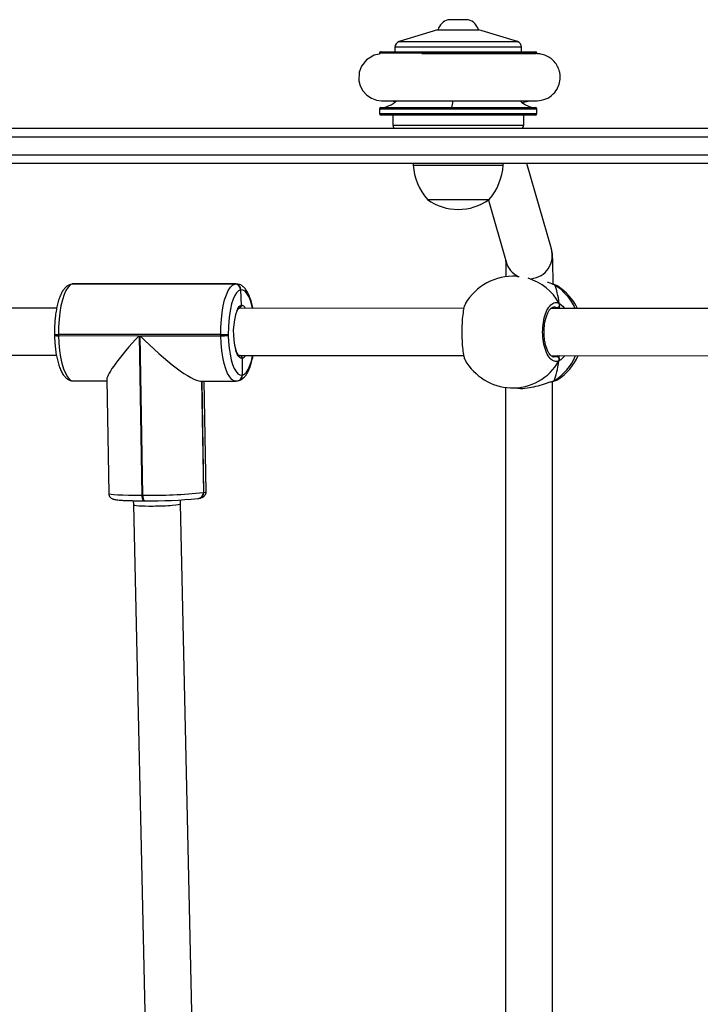
# Model space of a CAD drawing. Units: millimetres. Extents: x -6154 to 355281, y -3372 to 11531.
# Drawn here: x 435 to 666, y 5113 to 5448 of the extents above; entities that cross this region are included whole.
import ezdxf

# ---------------------------------------------------------------- set-up
doc = ezdxf.new("R2010")
doc.units = ezdxf.units.MM
doc.layers.add('Toestel 2D', color=7, linetype='Continuous', lineweight=20)

# ---------------------------------------------------------------- blocks, each defined once
blk = doc.blocks.new('WD1542_')
at = {"color": 7, "linetype": 'Continuous', "lineweight": 25}
for p, q in [((2700.743, 2245.942), (2700.746, 2223.64)), ((2712.983, 2245.891), (2713.388, 2227.806)), ((2702.346, 2223.848), (2702.343, 2245.686)), ((2714.988, 2227.838), (2714.587, 2245.713)), ((2713.388, 2227.806), (2713.391, 2227.673)), ((2714.99, 2227.698), (2714.988, 2227.838)), ((2712.601, 2227.422), (2712.595, 2227.42)), ((2712.607, 2227.423), (2712.601, 2227.422)), ((2712.664, 2223.631), (2712.601, 2227.422)), ((2712.755, 2227.618), (2712.749, 2227.617)), ((2712.762, 2227.619), (2712.755, 2227.618)), ((2712.794, 2227.622), (2712.762, 2227.619)), ((2714.595, 2227.701), (2714.599, 2227.701)), ((2714.637, 2227.701), (2714.599, 2227.701)), ((2714.661, 2227.513), (2714.751, 2222.091)), ((2714.699, 2227.513), (2714.661, 2227.513)), ((2714.789, 2222.091), (2714.699, 2227.513)), ((2715.889, 2223.575), (2715.825, 2227.449)), ((2712.515, 2227.392), (2712.578, 2223.631)), ((2702.169, 2223.866), (2701.925, 2223.879)), ((2700.715, 2223.636), (2700.713, 2223.635)), ((2700.715, 2223.636), (2700.713, 2223.635)), ((2711.289, 2223.429), (2711.283, 2223.427)), ((2711.295, 2223.43), (2711.289, 2223.429)), ((2711.293, 2222.859), (2711.289, 2223.429)), ((2711.443, 2223.625), (2711.437, 2223.624)), ((2711.45, 2223.626), (2711.443, 2223.625)), ((2712.701, 2223.631), (2711.51, 2223.632)), ((2717.025, 2223.629), (2715.889, 2223.629)), ((2700.797, 2222.766), (2694.357, 2222.77)), ((2711.403, 2222.76), (2703.762, 2222.764)), ((2724.613, 2222.752), (2717.602, 2222.756)), ((2711.761, 2222.042), (2711.761, 2222.082)), ((2712.013, 2222.093), (2712.013, 2222.053)), ((2714.751, 2222.091), (2712.013, 2222.093)), ((2712.013, 2222.053), (2717.529, 2222.049)), ((2717.528, 2222.089), (2714.789, 2222.091)), ((2717.529, 2222.049), (2717.528, 2222.089)), ((2717.667, 2222.042), (2717.666, 2222.082)), ((2694.348, 2221.17), (2700.801, 2221.166)), ((2703.755, 2221.164), (2711.402, 2221.16)), ((2711.343, 2220.534), (2711.324, 2221.062)), ((2717.593, 2221.156), (2724.616, 2221.152)), ((2700.562, 2220.411), (2700.567, 2220.406)), ((2711.331, 2220.532), (2711.343, 2220.534)), ((2700.669, 2220.363), (2700.693, 2220.353)), ((2700.691, 2220.352), (2700.693, 2220.352)), ((2701.919, 2220.074), (2701.972, 2220.071)), ((2711.496, 2220.33), (2717.012, 2220.326)), ((2711.537, 2220.334), (2711.525, 2220.332)), ((2711.525, 2220.332), (2717.04, 2220.329)), ((2717.052, 2220.331), (2711.537, 2220.334)), ((2717.04, 2220.329), (2717.052, 2220.331)), ((2717.052, 2220.331), (2717.084, 2220.334)), ((2717.052, 2220.331), (2717.084, 2220.334)), ((2717.072, 2220.332), (2717.084, 2220.334)), ((2702.924, 2217.478), (2702.318, 2219.583)), ((2700.781, 2219.141), (2701.616, 2216.239)), ((2703.192, 2217.459), (2702.897, 2217.459)), ((2704.997, 2217.459), (2703.192, 2217.459)), ((2677.048, 2216.239), (2756.204, 2216.239)), ((2702.417, 2216.289), (2702.417, 2216.239)), ((2702.846, 2216.289), (2702.417, 2216.289)), ((2705.477, 2216.289), (2702.846, 2216.289)), ((2705.477, 2216.239), (2705.477, 2216.289)), ((2756.293, 2215.939), (2677.137, 2215.939)), ((2748.42, 2215.039), (2683.574, 2215.039)), ((2701.722, 2214.939), (2701.722, 2214.589)), ((2706.172, 2214.589), (2706.172, 2214.939)), ((2701.272, 2214.539), (2701.272, 2214.387)), ((2701.322, 2214.589), (2706.572, 2214.589)), ((2706.622, 2214.387), (2706.622, 2214.539)), ((2701.779, 2214.165), (2701.527, 2214.105)), ((2706.244, 2214.105), (2706.071, 2214.127)), ((2701.272, 2212.506), (2701.272, 2212.489)), ((2706.572, 2212.439), (2701.322, 2212.439)), ((2701.797, 2212.439), (2701.797, 2212.286)), ((2706.097, 2212.286), (2706.097, 2212.439)), ((2706.622, 2212.489), (2706.622, 2212.524)), ((2701.938, 2212.095), (2703.247, 2211.689)), ((2704.647, 2211.689), (2705.956, 2212.095)), ((2704.647, 2211.689), (2703.247, 2211.689)), ((2703.597, 2211.349), (2703.947, 2211.349)), ((2703.947, 2211.349), (2704.297, 2211.349))]:
    blk.add_line(p, q, dxfattribs=at)
at = {"color": 8, "linetype": 'Continuous', "lineweight": 25}
for p, q in [((2712.595, 2227.42), (2712.658, 2223.631)), ((2712.67, 2223.631), (2712.607, 2227.423)), ((2700.699, 2222.805), (2700.613, 2222.796)), ((2700.57, 2221.166), (2700.604, 2221.142)), ((2711.525, 2220.332), (2711.497, 2220.33)), ((2717.012, 2220.326), (2717.04, 2220.329)), ((2717.072, 2220.332), (2717.04, 2220.329)), ((2677.137, 2215.339), (2748.731, 2215.339)), ((2706.172, 2214.939), (2701.722, 2214.939)), ((2706.622, 2214.539), (2701.272, 2214.539)), ((2701.272, 2214.387), (2704.177, 2214.387)), ((2704.177, 2214.387), (2706.622, 2214.387)), ((2704.173, 2214.337), (2701.319, 2214.337)), ((2706.575, 2214.337), (2704.173, 2214.337)), ((2701.272, 2212.489), (2706.622, 2212.489)), ((2701.797, 2212.286), (2702.738, 2212.286)), ((2705.956, 2212.095), (2701.938, 2212.095)), ((2702.738, 2212.286), (2706.097, 2212.286))]:
    blk.add_line(p, q, dxfattribs=at)
at = {"color": 8, "linetype": 'Continuous', "lineweight": 25, "flags": 128}
for points in [[(2712.595, 2227.42), (2712.535, 2227.406), (2712.515, 2227.392), (2712.515, 2227.392)], [(2714.599, 2227.701), (2714.608, 2227.699), (2714.619, 2227.69), (2714.63, 2227.674), (2714.64, 2227.65), (2714.648, 2227.622), (2714.655, 2227.588), (2714.659, 2227.551), (2714.661, 2227.513)], [(2714.699, 2227.513), (2714.697, 2227.551), (2714.693, 2227.588), (2714.686, 2227.622), (2714.678, 2227.65), (2714.668, 2227.674), (2714.657, 2227.69), (2714.646, 2227.699), (2714.637, 2227.701)], [(2715.825, 2227.449), (2715.805, 2227.462), (2715.745, 2227.474), (2715.647, 2227.485), (2715.513, 2227.495), (2715.347, 2227.502), (2715.153, 2227.508), (2714.935, 2227.511), (2714.699, 2227.513)], [(2700.713, 2223.635), (2700.707, 2223.633), (2700.687, 2223.623)], [(2711.283, 2223.427), (2711.214, 2223.397), (2711.147, 2223.333), (2711.085, 2223.236), (2711.027, 2223.108), (2710.977, 2222.953), (2710.935, 2222.774), (2710.932, 2222.76)], [(2711.509, 2223.632), (2711.561, 2223.623), (2711.639, 2223.578), (2711.713, 2223.493), (2711.783, 2223.372), (2711.846, 2223.217), (2711.901, 2223.032), (2711.946, 2222.822), (2711.98, 2222.591), (2712.002, 2222.346), (2712.013, 2222.093)], [(2717.528, 2222.089), (2717.518, 2222.343), (2717.495, 2222.588), (2717.461, 2222.818), (2717.416, 2223.029), (2717.361, 2223.214), (2717.298, 2223.369), (2717.229, 2223.49), (2717.154, 2223.574), (2717.076, 2223.62), (2717.025, 2223.629)], [(2711.293, 2222.859), (2711.351, 2222.849), (2711.407, 2222.8), (2711.459, 2222.716), (2711.504, 2222.598), (2711.51, 2222.579)], [(2710.94, 2221.16), (2710.964, 2221.056), (2711.012, 2220.894), (2711.067, 2220.758), (2711.128, 2220.651), (2711.193, 2220.577), (2711.262, 2220.537), (2711.331, 2220.532)], [(2701.972, 2220.071), (2701.936, 2220.073), (2701.878, 2220.079)]]:
    blk.add_lwpolyline(points, dxfattribs=at)
at = {"color": 7, "linetype": 'Continuous', "lineweight": 25, "flags": 128}
for points in [[(2711.761, 2222.082), (2711.752, 2222.304), (2711.732, 2222.519), (2711.702, 2222.721), (2711.662, 2222.906), (2711.614, 2223.068), (2711.559, 2223.204), (2711.498, 2223.31), (2711.433, 2223.384), (2711.364, 2223.425), (2711.295, 2223.43)], [(2712.013, 2222.053), (2712.012, 2221.797), (2711.997, 2221.545), (2711.971, 2221.304), (2711.933, 2221.079), (2711.885, 2220.875), (2711.828, 2220.699), (2711.763, 2220.553), (2711.691, 2220.442), (2711.615, 2220.369), (2711.537, 2220.334)], [(2711.343, 2220.534), (2711.412, 2220.564), (2711.479, 2220.629), (2711.541, 2220.726), (2711.599, 2220.854), (2711.649, 2221.009), (2711.691, 2221.187), (2711.724, 2221.385), (2711.747, 2221.597), (2711.76, 2221.817), (2711.761, 2222.042)], [(2717.052, 2220.331), (2717.131, 2220.365), (2717.206, 2220.439), (2717.278, 2220.55), (2717.343, 2220.695), (2717.4, 2220.872), (2717.448, 2221.075), (2717.486, 2221.301), (2717.512, 2221.542), (2717.527, 2221.794), (2717.529, 2222.049)], [(2700.693, 2220.352), (2700.689, 2220.353), (2700.669, 2220.363)], [(2706.622, 2212.524), (2706.803, 2212.553), (2707.069, 2212.712), (2707.238, 2212.929), (2707.314, 2213.135), (2707.324, 2213.422), (2707.279, 2213.593), (2707.188, 2213.763), (2707.055, 2213.911), (2706.893, 2214.02), (2706.72, 2214.083), (2706.553, 2214.105), (2706.553, 2214.105)]]:
    blk.add_lwpolyline(points, dxfattribs=at)
at = {"color": 8, "linetype": 'Continuous', "lineweight": 25}
for centre, radius, start, end in [((2712.787, 2227.428), 0.192, 101.2697, 182.3637), ((2712.799, 2227.431), 0.192, 101.2481, 182.3854), ((2702.095, 2222.071), 1.796, 87.6427, 150.8966), ((2701.699, 2222.027), 1.89, 122.3678, 156.9779), ((2711.475, 2223.435), 0.193, 101.2892, 182.3614), ((2711.487, 2223.438), 0.192, 101.2218, 182.3807), ((2711.365, 2222.662), 0.21, 110.1554, 152.0948), ((2717.573, 2221.663), 0.429, 77.4833, 96.0673), ((2717.574, 2221.624), 0.428, 77.4635, 96.0859), ((2701.669, 2221.929), 1.857, 204.2291, 237.4471), ((2711.326, 2221.221), 0.159, 202.5012, 269.2582), ((2711.216, 2221.3), 0.262, 294.3698, 342.2532), ((2702.095, 2221.869), 1.807, 208.9682, 253.2471), ((2701.549, 2219.36), 0.799, 96.4143, 195.9372), ((2701.554, 2219.363), 0.796, 16.0785, 63.4412), ((2704.793, 2214.097), 0.665, 158.8473, 178.708)]:
    blk.add_arc(centre, radius, start, end, dxfattribs=at)
at = {"color": 7, "linetype": 'Continuous', "lineweight": 25}
for centre, radius, start, end in [((2712.793, 2227.43), 0.192, 101.2621, 182.3628), ((2714.384, 2210.327), 17.187, 89.0775, 95.9345), ((2714.353, 2212.623), 15.081, 89.078, 95.9341), ((2702.07, 2221.969), 1.9, 30.056, 87.0284), ((2701.606, 2221.993), 1.9, 123.3783, 155.9707), ((2711.481, 2223.437), 0.192, 101.2573, 182.3761), ((2700.623, 2222.902), 0.107, 156.266, 264.8316), ((2709.315, 2221.97), 2.277, 340.7754, 15.4988), ((2711.98, 2219.962), 2.131, 89.1134, 95.8979), ((2711.981, 2219.919), 2.134, 89.1173, 95.8941), ((2701.606, 2221.993), 1.9, 205.7795, 236.5831), ((2700.613, 2221.036), 0.107, 94.9677, 202.7165), ((2702.07, 2221.969), 1.9, 267.0284, 329.7192), ((2711.53, 2220.531), 0.199, 179.7849, 268.3884), ((2711.542, 2220.533), 0.199, 179.776, 268.3973), ((2703.947, 2216.007), 1.791, 54.1151, 125.8849), ((2704.413, 2216.154), 2, 139.263, 176.1246), ((2703.482, 2216.154), 2, 3.8754, 40.737), ((2701.822, 2214.939), 0.1, 90, 180), ((2706.072, 2214.939), 0.1, 0, 90), ((2701.322, 2214.539), 0.05, 90, 180), ((2701.322, 2214.387), 0.05, 180, 266.7242), ((2704.008, 2214.376), 0.169, 346.8174, 3.8977), ((2706.572, 2214.539), 0.05, 0, 90), ((2706.572, 2214.387), 0.05, 273.2758, 0), ((2701.272, 2213.514), 0.825, 46.2611, 86.7242), ((2706.622, 2213.514), 0.825, 93.2758, 133.9048), ((2701.322, 2212.489), 0.05, 180, 270), ((2706.572, 2212.489), 0.05, 270, 0), ((2701.997, 2212.286), 0.2, 180, 252.7585), ((2705.897, 2212.286), 0.2, 287.2415, 0), ((2703.759, 2211.846), 0.523, 197.4808, 252), ((2704.136, 2211.846), 0.523, 288, 342.5192)]:
    blk.add_arc(centre, radius, start, end, dxfattribs=at)
for centre, major_axis, ratio, start_param, end_param in [((2714.188, 2227.822), (0.8, 0.016), 0.070246, 1.406982, 3.141792), ((2714.188, 2227.822), (0.8, 0.016), 0.070246, 0.0002, 1.406982), ((2700.914, 2222.029), (0.029, 1.901), 0.241567, 0.579065, 1.071505), ((2700.914, 2222.029), (0.029, 1.901), 0.241567, 0.579065, 1.071505), ((2714.248, 2222), (1.629, -1.603), 0.18446, 1.441173, 2.956068), ((2714.286, 2222), (1.59, 1.615), 0.132632, 4.897913, 6.153562), ((2700.914, 2222.029), (0.029, 1.901), 0.241567, 2.149861, 2.642302), ((2700.914, 2222.029), (0.029, 1.901), 0.241567, 2.149861, 2.642302)]:
    blk.add_ellipse(centre, major_axis=major_axis, ratio=ratio, start_param=start_param, end_param=end_param, dxfattribs=at)
for points, knots in [([(2712.749, 2227.617), (2712.735, 2227.614), (2712.702, 2227.608), (2712.662, 2227.597), (2712.609, 2227.571), (2712.559, 2227.529), (2712.526, 2227.47), (2712.51, 2227.418), (2712.515, 2227.393), (2712.515, 2227.392)], [0, 0, 0, 0, 0.191544, 0.45818, 0.615501, 0.733292, 0.860332, 0.995226, 1, 1, 1, 1]), ([(2715.824, 2227.45), (2715.821, 2227.476), (2715.815, 2227.524), (2715.778, 2227.579), (2715.738, 2227.615), (2715.7, 2227.636), (2715.665, 2227.649), (2715.623, 2227.66), (2715.563, 2227.669), (2715.469, 2227.679), (2715.342, 2227.687), (2715.19, 2227.693), (2715.019, 2227.698), (2714.835, 2227.701), (2714.702, 2227.701), (2714.637, 2227.701)], [0, 0, 0, 0, 0.042398, 0.077894, 0.110338, 0.143337, 0.182097, 0.235876, 0.330018, 0.441517, 0.560329, 0.673045, 0.783828, 0.893819, 1, 1, 1, 1]), ([(2701.925, 2223.872), (2701.893, 2223.876), (2701.772, 2223.889), (2701.526, 2223.86), (2701.224, 2223.795), (2700.988, 2223.719), (2700.82, 2223.662), (2700.735, 2223.636), (2700.695, 2223.626), (2700.687, 2223.623)], [0, 0, 0, 0, 0.076498, 0.288443, 0.498291, 0.725276, 0.845004, 0.968811, 1, 1, 1, 1]), ([(2700.716, 2223.635), (2700.702, 2223.632), (2700.652, 2223.621), (2700.607, 2223.606), (2700.572, 2223.585), (2700.561, 2223.579)], [0, 0, 0, 0, 0.195929, 0.745449, 1, 1, 1, 1]), ([(2700.687, 2223.623), (2700.627, 2223.609), (2700.565, 2223.594), (2700.561, 2223.579), (2700.561, 2223.579)], [0, 0, 0, 0, 0.971339, 1, 1, 1, 1]), ([(2700.716, 2223.635), (2700.708, 2223.633), (2700.698, 2223.63), (2700.689, 2223.625), (2700.687, 2223.623)], [0, 0, 0, 0, 0.754024, 1, 1, 1, 1]), ([(2711.437, 2223.624), (2711.41, 2223.617), (2711.351, 2223.602), (2711.269, 2223.551), (2711.191, 2223.476), (2711.119, 2223.373), (2711.052, 2223.241), (2710.993, 2223.079), (2710.949, 2222.917), (2710.928, 2222.805), (2710.92, 2222.76)], [0, 0, 0, 0, 0.0867984, 0.1941424, 0.3101442, 0.4437656, 0.5949052, 0.7494692, 0.9000534, 1, 1, 1, 1]), ([(2711.508, 2223.629), (2711.497, 2223.63), (2711.477, 2223.631), (2711.458, 2223.628), (2711.45, 2223.626)], [0, 0, 0, 0, 0.573401, 1, 1, 1, 1]), ([(2717.666, 2222.082), (2717.665, 2222.12), (2717.663, 2222.233), (2717.65, 2222.416), (2717.626, 2222.626), (2717.592, 2222.825), (2717.549, 2223.009), (2717.495, 2223.176), (2717.431, 2223.324), (2717.357, 2223.444), (2717.274, 2223.534), (2717.186, 2223.593), (2717.101, 2223.626), (2717.046, 2223.625), (2717.025, 2223.625)], [0, 0, 0, 0, 0.049508, 0.143719, 0.238216, 0.333219, 0.429078, 0.526355, 0.625935, 0.729129, 0.814885, 0.888864, 0.957207, 1, 1, 1, 1]), ([(2700.517, 2222.923), (2700.515, 2222.919), (2700.509, 2222.904), (2700.51, 2222.875), (2700.517, 2222.85), (2700.523, 2222.838), (2700.524, 2222.836)], [0, 0, 0, 0, 0.1352545, 0.5347531, 0.9284669, 1, 1, 1, 1]), ([(2700.524, 2222.836), (2700.52, 2222.846), (2700.51, 2222.867), (2700.509, 2222.902), (2700.516, 2222.928), (2700.523, 2222.942), (2700.525, 2222.945)], [0, 0, 0, 0, 0.299126, 0.597955, 0.906191, 1, 1, 1, 1]), ([(2700.525, 2222.945), (2700.576, 2222.958), (2700.677, 2222.985), (2700.828, 2222.879), (2700.955, 2222.675), (2701.045, 2222.388), (2701.086, 2222.056), (2701.074, 2221.716), (2701.012, 2221.406), (2700.907, 2221.156), (2700.77, 2220.997), (2700.633, 2220.946), (2700.549, 2220.98), (2700.514, 2220.994)], [0, 0, 0, 0, 0.094785, 0.189567, 0.284314, 0.378379, 0.471356, 0.563382, 0.655122, 0.747392, 0.840702, 0.935009, 1, 1, 1, 1]), ([(2700.524, 2222.836), (2700.526, 2222.816), (2700.529, 2222.788), (2700.533, 2222.771), (2700.534, 2222.766)], [0, 0, 0, 0, 0.709313, 1, 1, 1, 1]), ([(2700.537, 2222.749), (2700.534, 2222.766), (2700.529, 2222.788), (2700.525, 2222.826), (2700.524, 2222.836)], [0, 0, 0, 0, 0.737102, 1, 1, 1, 1]), ([(2700.698, 2222.815), (2700.7, 2222.815), (2700.715, 2222.818), (2700.742, 2222.808), (2700.795, 2222.774), (2700.85, 2222.71), (2700.905, 2222.617), (2700.952, 2222.5), (2700.991, 2222.363), (2701.018, 2222.21), (2701.032, 2222.049), (2701.032, 2221.884), (2701.019, 2221.722), (2700.992, 2221.569), (2700.954, 2221.432), (2700.907, 2221.314), (2700.853, 2221.222), (2700.798, 2221.158), (2700.747, 2221.125), (2700.718, 2221.114), (2700.703, 2221.117), (2700.7, 2221.118)], [0, 0, 0, 0, 0.0079913, 0.0678781, 0.1231105, 0.1817569, 0.2384622, 0.2959067, 0.3535247, 0.4119666, 0.4700488, 0.528448, 0.5866123, 0.6447, 0.7028691, 0.7605053, 0.8177651, 0.8742008, 0.9302902, 0.9874802, 1, 1, 1, 1]), ([(2703.704, 2221.014), (2703.712, 2221.025), (2703.74, 2221.06), (2703.777, 2221.236), (2703.811, 2221.51), (2703.827, 2221.841), (2703.825, 2222.181), (2703.806, 2222.498), (2703.771, 2222.747), (2703.737, 2222.893), (2703.714, 2222.914), (2703.71, 2222.918)], [0, 0, 0, 0, 0.0591092, 0.1918227, 0.3235829, 0.4538191, 0.5827234, 0.7112274, 0.8404727, 0.9711715, 1, 1, 1, 1]), ([(2711.293, 2222.859), (2711.294, 2222.847), (2711.296, 2222.825), (2711.313, 2222.795), (2711.337, 2222.772), (2711.361, 2222.761), (2711.375, 2222.76), (2711.378, 2222.76)], [0, 0, 0, 0, 0.231408, 0.46297, 0.69451, 0.925987, 1, 1, 1, 1]), ([(2711.382, 2222.76), (2711.374, 2222.761), (2711.355, 2222.763), (2711.328, 2222.779), (2711.306, 2222.804), (2711.295, 2222.833), (2711.294, 2222.851), (2711.293, 2222.859)], [0, 0, 0, 0, 0.1751158, 0.4005227, 0.6258125, 0.8513454, 1, 1, 1, 1]), ([(2711.402, 2222.759), (2711.402, 2222.759), (2711.4, 2222.76), (2711.421, 2222.745), (2711.452, 2222.698), (2711.483, 2222.634), (2711.5, 2222.576), (2711.507, 2222.552)], [0, 0, 0, 0, 0.120807, 0.3452, 0.581915, 0.824625, 1, 1, 1, 1]), ([(2717.084, 2220.334), (2717.111, 2220.341), (2717.171, 2220.356), (2717.252, 2220.408), (2717.33, 2220.483), (2717.403, 2220.585), (2717.469, 2220.718), (2717.528, 2220.879), (2717.577, 2221.061), (2717.615, 2221.258), (2717.643, 2221.466), (2717.661, 2221.683), (2717.668, 2221.876), (2717.667, 2221.996), (2717.667, 2222.042)], [0, 0, 0, 0, 0.055284, 0.123641, 0.197517, 0.282611, 0.378859, 0.47729, 0.573188, 0.667107, 0.759812, 0.851802, 0.94341, 1, 1, 1, 1]), ([(2700.514, 2220.994), (2700.509, 2221.005), (2700.5, 2221.027), (2700.499, 2221.064), (2700.507, 2221.089), (2700.514, 2221.101), (2700.515, 2221.103)], [0, 0, 0, 0, 0.315863, 0.631821, 0.943343, 1, 1, 1, 1]), ([(2700.515, 2221.103), (2700.51, 2221.093), (2700.5, 2221.072), (2700.499, 2221.037), (2700.506, 2221.011), (2700.513, 2220.997), (2700.514, 2220.994)], [0, 0, 0, 0, 0.299181, 0.597911, 0.906121, 1, 1, 1, 1]), ([(2700.524, 2221.166), (2700.522, 2221.156), (2700.519, 2221.14), (2700.516, 2221.114), (2700.515, 2221.103)], [0, 0, 0, 0, 0.60284, 1, 1, 1, 1]), ([(2700.515, 2221.103), (2700.517, 2221.124), (2700.52, 2221.148), (2700.523, 2221.164), (2700.523, 2221.166)], [0, 0, 0, 0, 0.856574, 1, 1, 1, 1]), ([(2710.927, 2221.16), (2710.928, 2221.152), (2710.94, 2221.078), (2710.973, 2220.951), (2711.026, 2220.782), (2711.091, 2220.634), (2711.165, 2220.514), (2711.247, 2220.424), (2711.336, 2220.365), (2711.421, 2220.332), (2711.477, 2220.333), (2711.498, 2220.333)], [0, 0, 0, 0, 0.016324, 0.157448, 0.300645, 0.447244, 0.59916, 0.725409, 0.834307, 0.934928, 1, 1, 1, 1]), ([(2711.324, 2221.062), (2711.325, 2221.073), (2711.326, 2221.095), (2711.341, 2221.125), (2711.365, 2221.147), (2711.391, 2221.159), (2711.409, 2221.16), (2711.416, 2221.161)], [0, 0, 0, 0, 0.2148828, 0.4300129, 0.6451093, 0.8597045, 1, 1, 1, 1]), ([(2711.4, 2221.158), (2711.395, 2221.157), (2711.379, 2221.155), (2711.356, 2221.14), (2711.335, 2221.115), (2711.325, 2221.087), (2711.324, 2221.069), (2711.324, 2221.062)], [0, 0, 0, 0, 0.12044, 0.360125, 0.60005, 0.840476, 1, 1, 1, 1]), ([(2711.469, 2221.261), (2711.457, 2221.237), (2711.434, 2221.191), (2711.404, 2221.161), (2711.401, 2221.16), (2711.4, 2221.16)], [0, 0, 0, 0, 0.35831, 0.702877, 1, 1, 1, 1]), ([(2700.565, 2220.404), (2700.567, 2220.403), (2700.588, 2220.387), (2700.626, 2220.373), (2700.676, 2220.358), (2700.693, 2220.353)], [0, 0, 0, 0, 0.035127, 0.660529, 1, 1, 1, 1]), ([(2700.669, 2220.363), (2700.731, 2220.341), (2700.798, 2220.316), (2700.9, 2220.281), (2700.909, 2220.278)], [0, 0, 0, 0, 0.9112014, 1, 1, 1, 1]), ([(2700.724, 2220.35), (2700.724, 2220.301), (2700.724, 2220.182), (2700.726, 2220.007), (2700.728, 2219.828), (2700.731, 2219.669), (2700.735, 2219.531), (2700.741, 2219.412), (2700.746, 2219.331), (2700.755, 2219.256), (2700.766, 2219.198), (2700.776, 2219.157), (2700.781, 2219.141)], [0, 0, 0, 0, 0.08506, 0.207998, 0.331463, 0.455869, 0.582104, 0.712534, 0.856773, 0.919274, 0.967029, 1, 1, 1, 1]), ([(2702.338, 2219.516), (2702.337, 2219.524), (2702.336, 2219.548), (2702.333, 2219.617), (2702.33, 2219.724), (2702.328, 2219.863), (2702.326, 2219.989), (2702.325, 2220.072), (2702.325, 2220.094)], [0, 0, 0, 0, 0.0875688, 0.2734736, 0.4794585, 0.6967381, 0.9198845, 1, 1, 1, 1]), ([(2717.012, 2220.33), (2717.023, 2220.329), (2717.044, 2220.327), (2717.064, 2220.33), (2717.072, 2220.332)], [0, 0, 0, 0, 0.587866, 1, 1, 1, 1]), ([(2701.262, 2214.105), (2701.163, 2214.092), (2700.961, 2214.065), (2700.711, 2213.89), (2700.554, 2213.667), (2700.476, 2213.414), (2700.48, 2213.181), (2700.548, 2212.971), (2700.647, 2212.807), (2700.787, 2212.667), (2700.954, 2212.569), (2701.12, 2212.514), (2701.227, 2212.51), (2701.272, 2212.508)], [0, 0, 0, 0, 0.120281, 0.245568, 0.357088, 0.445293, 0.561205, 0.632995, 0.710804, 0.79117, 0.870364, 0.945178, 1, 1, 1, 1]), ([(2701.603, 2214.105), (2701.572, 2214.105), (2701.484, 2214.105), (2701.38, 2214.105), (2701.292, 2214.105), (2701.273, 2214.105), (2701.264, 2214.105)], [0, 0, 0, 0, 0.150597, 0.433297, 0.716429, 1, 1, 1, 1]), ([(2706.554, 2214.105), (2706.547, 2214.105), (2706.533, 2214.105), (2706.432, 2214.105), (2706.291, 2214.105), (2706.116, 2214.105), (2705.92, 2214.105), (2705.715, 2214.105), (2705.51, 2214.105), (2705.261, 2214.105), (2704.981, 2214.105), (2704.584, 2214.105), (2704.208, 2214.105), (2703.838, 2214.105), (2703.578, 2214.105), (2703.319, 2214.105), (2703.047, 2214.105), (2702.77, 2214.105), (2702.501, 2214.105), (2702.248, 2214.105), (2701.998, 2214.105), (2701.761, 2214.105), (2701.551, 2214.105), (2701.386, 2214.105), (2701.277, 2214.105), (2701.268, 2214.105), (2701.264, 2214.105)], [0, 0, 0, 0, 0.051815, 0.100327, 0.145542, 0.187476, 0.226141, 0.261549, 0.293707, 0.32262, 0.370709, 0.407304, 0.474909, 0.507667, 0.540889, 0.56884, 0.602732, 0.64257, 0.676369, 0.71353, 0.754063, 0.797974, 0.845267, 0.895959, 0.950063, 1, 1, 1, 1]), ([(2706.553, 2214.105), (2706.546, 2214.105), (2706.533, 2214.105), (2706.454, 2214.105), (2706.347, 2214.105), (2706.248, 2214.105), (2706.206, 2214.105)], [0, 0, 0, 0, 0.2671142, 0.53377, 0.7999993, 1, 1, 1, 1]), ([(2701.312, 2212.506), (2701.313, 2212.506), (2701.315, 2212.506), (2701.393, 2212.506), (2701.517, 2212.506), (2701.679, 2212.506), (2701.863, 2212.505), (2702.058, 2212.505), (2702.256, 2212.505), (2702.499, 2212.505), (2702.774, 2212.505), (2703.167, 2212.505), (2703.541, 2212.505), (2703.911, 2212.505), (2704.171, 2212.505), (2704.431, 2212.505), (2704.703, 2212.505), (2704.964, 2212.505), (2705.125, 2212.505), (2705.189, 2212.505)], [0, 0, 0, 0, 0.058612, 0.13189, 0.200371, 0.264029, 0.32284, 0.376793, 0.425866, 0.470039, 0.543586, 0.599583, 0.703028, 0.753144, 0.803965, 0.846707, 0.898499, 0.959318, 1, 1, 1, 1])]:
    blk.add_open_spline(points, degree=3, knots=knots, dxfattribs=at)
at = {"color": 8, "linetype": 'Continuous', "lineweight": 25}
for points, knots in [([(2700.322, 2222.766), (2700.326, 2222.772), (2700.357, 2222.819), (2700.423, 2222.873), (2700.486, 2222.924), (2700.518, 2222.941), (2700.525, 2222.945)], [0, 0, 0, 0, 0.059209, 0.476456, 0.893189, 1, 1, 1, 1]), ([(2700.613, 2222.796), (2700.607, 2222.793), (2700.591, 2222.785), (2700.574, 2222.773), (2700.563, 2222.766)], [0, 0, 0, 0, 0.382541, 1, 1, 1, 1]), ([(2700.514, 2220.994), (2700.462, 2221.027), (2700.401, 2221.065), (2700.34, 2221.153), (2700.331, 2221.166)], [0, 0, 0, 0, 0.853092, 1, 1, 1, 1]), ([(2700.604, 2221.142), (2700.634, 2221.125), (2700.666, 2221.106), (2700.698, 2221.117), (2700.7, 2221.118)], [0, 0, 0, 0, 0.944917, 1, 1, 1, 1]), ([(2700.567, 2220.406), (2700.568, 2220.404), (2700.579, 2220.39), (2700.628, 2220.375), (2700.669, 2220.363)], [0, 0, 0, 0, 0.136789, 1, 1, 1, 1])]:
    blk.add_open_spline(points, degree=3, knots=knots, dxfattribs=at)
blk = doc.blocks.new('VPL-02-WD1542')
at = {"layer": 'Toestel 2D', "xscale": 10, "yscale": 10, "zscale": 10, "rotation": 180}
blk.add_blockref('WD1542_', (27623.23, 27561.39), dxfattribs=at)

msp = doc.modelspace()

# ---------------------------------------------------------------- block references
msp.add_blockref('VPL-02-WD1542', (0, 0))

doc.saveas('drawing.dxf')
